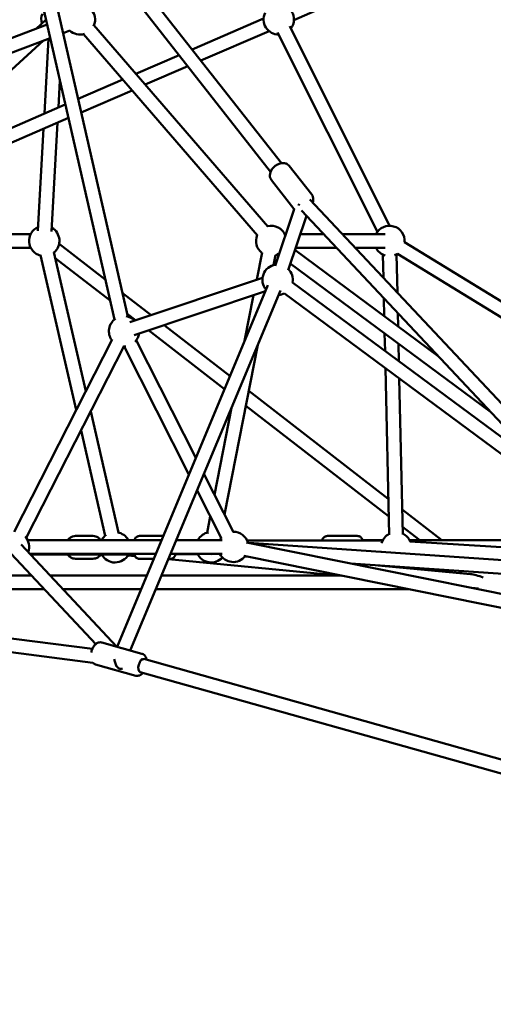
# Model space of a CAD drawing. Units: millimetres. Extents: x -9928 to 49708, y 76048 to 98165.
# Drawn here: x -1925 to -1300, y 77067 to 78365 of the extents above; entities that cross this region are included whole.
import ezdxf

# ---------------------------------------------------------------- set-up
doc = ezdxf.new("R2010")
doc.units = ezdxf.units.MM
doc.layers.add('MD_Visible', color=7, linetype='Continuous', lineweight=50)
doc.styles.get("Standard").update_dxf_attribs({"font": 'arial.ttf'})
doc.dimstyles.new('asd', dxfattribs={"dimtxt": 300, "dimasz": 100, "dimexe": 1.25, "dimexo": 0.625, "dimgap": 80, "dimtad": 1, "dimdec": 0, "dimlfac": 0.1, "dimrnd": 5, "dimtxsty": 'Standard', "dimcen": 0, "dimadec": 0, "dimazin": 0, "dimtfac": 1, "dimtdec": 0, "dimtmove": 2, "dimatfit": 3, "dimfxl": 1, "dimarcsym": 0})

# ---------------------------------------------------------------- blocks, each defined once
blk = doc.blocks.new('CustomObjectsInViewport4_0')
at = {"layer": 'MD_Visible', "extrusion": (0, 1, 0)}
for p, q in [((6975, 12002.5), (7308.1, 12149.9)), ((6738.3, 11607.8), (6616, 12143.3)), ((6755.8, 11611.9), (6633.6, 12147.3)), ((6958.5, 11813.9), (6709.5, 12130.9)), ((6944.3, 11802.8), (6695.4, 12119.8)), ((6935, 12004.7), (6840.7, 11963.8)), ((6069.5, 11777.7), (6649.5, 11996.7)), ((6635.2, 11991.3), (6648, 12003.1)), ((6711.3, 11995.8), (6940.5, 11730.4)), ((7101.1, 11731.5), (6969.6, 11994.4)), ((6075.9, 11760.9), (6653.5, 11979)), ((6670.5, 11985.4), (6679.3, 11988.8)), ((6697.7, 11984.1), (6926.9, 11718.7)), ((6942.2, 11988.1), (6852.2, 11949.2)), ((7085, 11723.4), (6953.5, 11986.4)), ((6444.7, 11792.5), (6644.8, 11975.7)), ((6651.4, 11978.2), (6646, 11879.6)), ((6823.6, 11956.5), (6766.6, 11931.8)), ((6835.1, 11941.8), (6779, 11917.5)), ((6666.4, 11922.8), (6664.4, 11887.6)), ((6749.3, 11924.3), (6690.3, 11898.8)), ((6761.6, 11910), (6694.4, 11880.9)), ((6673.5, 11891.5), (6410.1, 11777.5)), ((6677.6, 11873.7), (6417.3, 11761)), ((6663.3, 11867.5), (6655.5, 11724.1)), ((6644.9, 11859.5), (6637.5, 11725)), ((6998.5, 11772.6), (6968.9, 11810.3)), ((6974.9, 11754), (6945.3, 11791.8)), ((7822.1, 10886.6), (6996, 11766.2)), ((6975.4, 11753.5), (6950.1, 11678.6)), ((7802.4, 10881.3), (6984.9, 11751.6)), ((6991.4, 11744.7), (6967.2, 11672.9)), ((6394.2, 11720.5), (6627.9, 11720.5)), ((6964.3, 11720.5), (6962.9, 11720.5)), ((7014.2, 11720.5), (6983.3, 11720.5)), ((7095.5, 11720.5), (7038.9, 11720.5)), ((6665.4, 11707.6), (6726.3, 11660.6)), ((7826.8, 11277.6), (7120.9, 11709.8)), ((6388.1, 11702.5), (6627.9, 11702.5)), ((6658.4, 11696.7), (6700.7, 11513.7)), ((6932.9, 11696.4), (6925.9, 11660.5)), ((6952.3, 11694.9), (6955, 11692.9)), ((6976.2, 11699.6), (7165.3, 11559.6)), ((7031.1, 11702.5), (6977.2, 11702.5)), ((7095.5, 11702.5), (7055.8, 11702.5)), ((7093.1, 11662.8), (7092.4, 11693.4)), ((7111.5, 11643.2), (7110.4, 11693.8)), ((7804.2, 11270.4), (7111.5, 11694.5)), ((6640.9, 11692.6), (6688, 11488.9)), ((6660.2, 11688.9), (6732.6, 11632.9)), ((6950.6, 11692.9), (6947.9, 11679.5)), ((6970.2, 11681.7), (7234.3, 11486.1)), ((6933.6, 11663.1), (6758.5, 11604.4)), ((6973.2, 11656.9), (7303.6, 11412.3)), ((6741.7, 11176.6), (6940.7, 11653.1)), ((6748.7, 11643.2), (6786.6, 11613.8)), ((6759.2, 11171.7), (6957.3, 11646.2)), ((6937.5, 11645.4), (6764.2, 11587.4)), ((6962.4, 11642.4), (7372.6, 11338.9)), ((6921.9, 11640.2), (6910, 11579.7)), ((7094.2, 11612.3), (7093.6, 11635.9)), ((6755, 11615.6), (6766.1, 11607)), ((7112.4, 11598.7), (7112.1, 11616.3)), ((6783.2, 11593.7), (6883.5, 11516.1)), ((6803.7, 11600.6), (6890.7, 11533.3)), ((7095.1, 11566.6), (7094.6, 11589.5)), ((6735.3, 11581.4), (6605.9, 11328.3)), ((6845.7, 11425.5), (6767.1, 11580.6)), ((6751.3, 11573.2), (6621.9, 11320.1)), ((6836.6, 11403.7), (6751.1, 11572.4)), ((6927.4, 11574.4), (6883.5, 11350.8)), ((7113.4, 11553.1), (7112.9, 11575.9)), ((7100.4, 11324.3), (7095.6, 11543.8)), ((7118.4, 11324.6), (7113.9, 11530.3)), ((6915.5, 11514.1), (7099.4, 11371.8)), ((6707, 11486.5), (6743.8, 11327.1)), ((6892.8, 11491.7), (6870.3, 11376.9)), ((6911.7, 11494.3), (7099.9, 11348.7)), ((6694.3, 11461.6), (6726.3, 11323)), ((6895.3, 11327.5), (6856.4, 11404.4)), ((6879.3, 11319.4), (6847.3, 11382.6)), ((7117.7, 11357.7), (7170.2, 11317)), ((6864.7, 11348.2), (6860.5, 11326.9)), ((7118.2, 11334.5), (7140.8, 11317)), ((6800.5, 11317.3), (6623.6, 11317.3)), ((6687.1, 11322.6), (6709.9, 11322.6)), ((6770.8, 11322.6), (6802.7, 11322.6)), ((6880.5, 11317.3), (6820, 11317.3)), ((6913.1, 11316.8), (7011.7, 11316.9)), ((7058.7, 11322.6), (7018.9, 11322.6)), ((7065.9, 11317), (7092.1, 11317)), ((7127.4, 11317), (7392.9, 11317.2)), ((7393.1, 11317.1), (7127.6, 11316.7)), ((6615.3, 11311.3), (6741.6, 11176.7)), ((7509, 11193.6), (6912.3, 11314)), ((7063.4, 11316.6), (6913.2, 11316.6)), ((7429.1, 11278.8), (6915.4, 11313.4)), ((7063.4, 11316.6), (7091.9, 11316.7)), ((7127.7, 11315.5), (7411.5, 11297.5)), ((6602.1, 11299), (6713.7, 11180.1)), ((6793, 11299.3), (6626.5, 11299.3)), ((6764.5, 11298.6), (6627.3, 11298.5)), ((6627.5, 11298.3), (6764.5, 11298.4)), ((6687.1, 11292.6), (6709.9, 11292.6)), ((6765.4, 11296.1), (6756, 11297)), ((6770.9, 11292.6), (6790.2, 11292.6)), ((7037.7, 11270.3), (6809.4, 11292)), ((6809.7, 11292.6), (6812.6, 11292.6)), ((6880.5, 11299.3), (6812.5, 11299.3)), ((6848.1, 11298.7), (6817.4, 11298.6)), ((6848.1, 11298.6), (6817.5, 11298.6)), ((6818.9, 11298.4), (6848.2, 11298.5)), ((6866.8, 11298.7), (6877.3, 11298.9)), ((7530.3, 11171), (6908.8, 11296.3)), ((6913.1, 11295.5), (6910.5, 11295.6)), ((7447.1, 11259.5), (7049.7, 11286.3)), ((7208, 11272.3), (7086.2, 11283.8)), ((6709.2, 11173.8), (5993.8, 11266)), ((6515.7, 11270.4), (6629, 11270.4)), ((6653.7, 11270.4), (6780.9, 11270.4)), ((6800.4, 11270.4), (7037, 11270.4)), ((7193, 11276.6), (7197.3, 11273.3)), ((6515.5, 11252.4), (6645.9, 11252.4)), ((6670.5, 11252.4), (6773.4, 11252.4)), ((6792.9, 11252.4), (7126.6, 11252.4)), ((7218.3, 11253.2), (7209.4, 11254.1)), ((6709.9, 11155.6), (5991.3, 11248.2)), ((6774.5, 11167.4), (6721.6, 11182.3)), ((6766.4, 11138.5), (6713.5, 11153.4)), ((6740.2, 11151.8), (6742.6, 11149.3)), ((7770, 10881.5), (6777, 11160.5)), ((7766.1, 10863.8), (6772.2, 11143.1))]:
    blk.add_line(p, q, dxfattribs=at)
at = {"layer": 'MD_Visible', "extrusion": (1.22465e-16, 0, -1)}
for centre, start, end in [((-6692.8, 12003.5), 92.3668, 206.3771), ((-6955, 12003.5), 79.0792, 216.6945), ((-6661.8, 12003.5), 344.2602, 21.876), ((-6955, 12003.5), 270.1818, 25.5918), ((-6692.8, 12003.5), 251.9912, 313.1585), ((-6945, 11711.5), 75.9278, 158.7719), ((-7101, 11711.5), 26.7437, 184.7312), ((-6645.8, 11711.5), 283.7362, 66.3904), ((-6645.8, 11711.5), 119.8778, 230.2488), ((-6945, 11711.5), 307.8274, 22.4405), ((-6945, 11711.5), 243.2566, 254.34), ((-7101, 11711.5), 286.9402, 333.2563), ((-7101, 11711.5), 238.2186, 250.5738), ((-6953.4, 11660.3), 319.4057, 81.9143), ((-6953.4, 11660.3), 135.4017, 189.759), ((-6953.4, 11660.3), 243.2464, 265.9183), ((-6751, 11592.4), 323.8264, 56.2059), ((-6751, 11592.4), 98.0685, 134.7275), ((-6751, 11592.4), 188.2148, 223.3886), ((-6751, 11592.4), 262.8842, 270.339), ((-6605.8, 11308.3), 137.1384, 200.0909), ((-6739.1, 11307.7), 28.7971, 54.7975), ((-6739.1, 11307.7), 99.1875, 151.2029), ((-6865.9, 11307.7), 28.7971, 79.9215), ((-6865.9, 11307.7), 122.246, 122.4335), ((-6895, 11308.3), 26.7437, 36.3927), ((-6895, 11308.3), 89.8801, 164.66), ((-7109.8, 11307.7), 15.5997, 62.0133), ((-7109.8, 11307.7), 115.5006, 156.9011), ((-6739.1, 11307.7), 207.6823, 332.2231), ((-6865.9, 11307.7), 222.1737, 335.2733), ((-6895, 11308.3), 218.1474, 333.2563), ((-7109.8, 11307.7), 342.1846, 344.3057)]:
    blk.add_arc(centre, 20, start, end, dxfattribs=at)
blk.add_ellipse((6989.1, 11760.3), major_axis=(7.08, 5.56), ratio=0.647644, start_param=3.7448, end_param=4.024419, dxfattribs=at)
at = {"layer": 'MD_Visible', "extrusion": (1.22465e-16, -6.16298e-33, -1)}
blk.add_ellipse((7227.4, 11261.4), major_axis=(-24.8, 9.8), ratio=0.199209, start_param=0.602238, end_param=1.384329, dxfattribs=at)
at = {"layer": 'MD_Visible', "extrusion": (1.22465e-16, -1.2326e-32, -1)}
blk.add_ellipse((6774.6, 11151.8), major_axis=(2.43, 8.66), ratio=0.491446, start_param=3.141593, end_param=6.283185, dxfattribs=at)
at = {"layer": 'MD_Visible', "extrusion": (1.22465e-16, 6.16298e-33, -1)}
for start_param, end_param in [(0.728697, 1.650183), (-0.288328, 0.728697)]:
    blk.add_ellipse((6744.7, 11160.2), major_axis=(2.3, -12.9), ratio=0.498154, start_param=start_param, end_param=end_param, dxfattribs=at)
at = {"layer": 'MD_Visible'}
for points, knots in [([(6945.3, 11791.8), (6944.6, 11792.7), (6944.1, 11793.7), (6943.4, 11795.8), (6943.3, 11797), (6943.3, 11799.4), (6943.6, 11800.7), (6944.5, 11803.4), (6945.2, 11804.7), (6947, 11807.3), (6948.1, 11808.5), (6950.6, 11810.6), (6952, 11811.5), (6954.9, 11813), (6956.4, 11813.5), (6959.5, 11814.1), (6961.1, 11814.2), (6964, 11813.7), (6965.4, 11813.2), (6967.4, 11811.9), (6968.2, 11811.2), (6968.9, 11810.3)], [0.689712, 0.689712, 0.689712, 0.689712, 0.92492, 0.92492, 1.177359, 1.177359, 1.476959, 1.476959, 1.828364, 1.828364, 2.197916, 2.197916, 2.567291, 2.567291, 2.937267, 2.937267, 3.298436, 3.298436, 3.607443, 3.607443, 3.831304, 3.831304, 3.831304, 3.831304]), ([(6999.8, 11762.1), (7000.2, 11763.3), (7000.4, 11764.4), (7000.6, 11767), (7000.5, 11768.4), (6999.7, 11770.8), (6999.2, 11771.7), (6998.5, 11772.6)], [7.9248234, 7.9248234, 7.9248234, 7.9248234, 8.2021977, 8.2021977, 8.5112047, 8.5112047, 8.7350662, 8.7350662, 8.7350662, 8.7350662]), ([(6687.1, 11322.6), (6685.7, 11322.6), (6684.3, 11322.3), (6681.7, 11321.4), (6680.4, 11320.7), (6678.4, 11319.1), (6677.5, 11318.3), (6676.8, 11317.3)], [4.7139697, 4.7139697, 4.7139697, 4.7139697, 5.0031248, 5.0031248, 5.2991662, 5.2991662, 5.5518177, 5.5518177, 5.5518177, 5.5518177]), ([(6709.9, 11322.6), (6711.3, 11322.6), (6712.6, 11322.4), (6715.3, 11321.5), (6716.5, 11320.8), (6718.6, 11319.2), (6719.5, 11318.3), (6720.2, 11317.3)], [1.5692156, 1.5692156, 1.5692156, 1.5692156, 1.8583707, 1.8583707, 2.1544121, 2.1544121, 2.4126024, 2.4126024, 2.4126024, 2.4126024]), ([(6764.7, 11317.3), (6764.9, 11318), (6765.2, 11318.6), (6765.8, 11319.8), (6766.2, 11320.3), (6767, 11321.1), (6767.3, 11321.3), (6768.2, 11322), (6768.9, 11322.3), (6770.1, 11322.6), (6770.5, 11322.6), (6770.8, 11322.6)], [4.0888645, 4.0888645, 4.0888645, 4.0888645, 4.3089971, 4.3089971, 4.4727485, 4.4727485, 4.5494948, 4.5494948, 4.6654874, 4.6654874, 4.7125549, 4.7125549, 4.7125549, 4.7125549]), ([(7011.6, 11316.6), (7011.7, 11316.7), (7011.7, 11316.9), (7012.1, 11317.7), (7012.4, 11318.4), (7013.3, 11319.7), (7013.7, 11320.2), (7014.7, 11321.1), (7015.1, 11321.4), (7016.3, 11322.1), (7017.2, 11322.5), (7018.4, 11322.6), (7018.6, 11322.6), (7018.9, 11322.6)], [7.0896599, 7.0896599, 7.0896599, 7.0896599, 7.1256984, 7.1256984, 7.3453247, 7.3453247, 7.5258655, 7.5258655, 7.6410357, 7.6410357, 7.8154494, 7.8154494, 7.8533156, 7.8533156, 7.8533156, 7.8533156]), ([(7066, 11316.6), (7066, 11316.8), (7065.9, 11316.9), (7065.5, 11317.8), (7065.2, 11318.5), (7064.3, 11319.7), (7063.9, 11320.3), (7062.9, 11321.1), (7062.5, 11321.5), (7061.3, 11322.2), (7060.4, 11322.5), (7059.2, 11322.6), (7059, 11322.6), (7058.7, 11322.6)], [3.9451616, 3.9451616, 3.9451616, 3.9451616, 3.9854377, 3.9854377, 4.205064, 4.205064, 4.3856048, 4.3856048, 4.500775, 4.500775, 4.6751887, 4.6751887, 4.713055, 4.713055, 4.713055, 4.713055]), ([(6676.5, 11298.3), (6677.4, 11297.1), (6678.5, 11295.9), (6680.9, 11294.2), (6682.2, 11293.5), (6684.8, 11292.8), (6685.9, 11292.6), (6687.1, 11292.6)], [6.9778228, 6.9778228, 6.9778228, 6.9778228, 7.3025813, 7.3025813, 7.6134355, 7.6134355, 7.8555624, 7.8555624, 7.8555624, 7.8555624]), ([(6720.5, 11298.3), (6719.6, 11297.1), (6718.5, 11296), (6716.1, 11294.2), (6714.8, 11293.5), (6712.2, 11292.8), (6711.1, 11292.6), (6709.9, 11292.6)], [3.8354127, 3.8354127, 3.8354127, 3.8354127, 4.1578273, 4.1578273, 4.4686814, 4.4686814, 4.7108083, 4.7108083, 4.7108083, 4.7108083]), ([(6770.9, 11292.6), (6770.2, 11292.6), (6769.6, 11292.7), (6768.4, 11293.1), (6767.9, 11293.4), (6766.9, 11294.1), (6766.5, 11294.5), (6765.7, 11295.6), (6765.4, 11296.2), (6764.8, 11297.6), (6764.5, 11298.4), (6764.3, 11299.3)], [1.5709622, 1.5709622, 1.5709622, 1.5709622, 1.6551486, 1.6551486, 1.748099, 1.748099, 1.8697005, 1.8697005, 2.0673467, 2.0673467, 2.3524509, 2.3524509, 2.3524509, 2.3524509]), ([(6812.6, 11292.6), (6813.2, 11292.6), (6813.9, 11292.7), (6815, 11293.2), (6815.6, 11293.5), (6816.5, 11294.2), (6816.9, 11294.6), (6817.7, 11295.6), (6818, 11296.2), (6818.6, 11297.4), (6818.8, 11298), (6819, 11298.6)], [4.7122231, 4.7122231, 4.7122231, 4.7122231, 4.7964094, 4.7964094, 4.8893598, 4.8893598, 5.0109613, 5.0109613, 5.2086075, 5.2086075, 5.4155876, 5.4155876, 5.4155876, 5.4155876]), ([(7192.3, 11273.8), (7192.4, 11273.8), (7192.4, 11273.9), (7192.9, 11274.6), (7193.3, 11275.2), (7193.9, 11275.8), (7193.9, 11275.9), (7193.9, 11275.9)], [3.8126823, 3.8126823, 3.8126823, 3.8126823, 3.8330319, 3.8330319, 4.0383268, 4.0383268, 4.043911, 4.043911, 4.043911, 4.043911]), ([(6707.7, 11169), (6708, 11170.4), (6708.4, 11171.7), (6709.5, 11174.5), (6710.2, 11175.9), (6711.9, 11178.4), (6713, 11179.6), (6715.3, 11181.4), (6716.7, 11182.1), (6719.3, 11182.6), (6720.3, 11182.6), (6721.5, 11182.3), (6721.6, 11182.3), (6721.6, 11182.3)], [5.243957, 5.243957, 5.243957, 5.243957, 5.589309, 5.589309, 5.966974, 5.966974, 6.361792, 6.361792, 6.710858, 6.710858, 6.924131, 6.924131, 6.942153, 6.942153, 6.942153, 6.942153]), ([(6780.6, 11159.5), (6780.5, 11160.4), (6780.3, 11161.2), (6779.4, 11163.4), (6778.7, 11164.7), (6776.7, 11166.5), (6775.8, 11167), (6774.6, 11167.4), (6774.6, 11167.4), (6774.5, 11167.4)], [4.8129329, 4.8129329, 4.8129329, 4.8129329, 5.0438557, 5.0438557, 5.3929221, 5.3929221, 5.6061948, 5.6061948, 5.6242173, 5.6242173, 5.6242173, 5.6242173]), ([(6713.5, 11153.4), (6712.7, 11153.6), (6711.8, 11154), (6710.7, 11154.9), (6710.2, 11155.3), (6709.9, 11155.7)], [3.8005607, 3.8005607, 3.8005607, 3.8005607, 3.98214, 3.98214, 4.1016781, 4.1016781, 4.1016781, 4.1016781]), ([(6766.4, 11138.5), (6767.2, 11138.3), (6768.2, 11138.2), (6770, 11138.4), (6770.9, 11138.6), (6772.7, 11139.4), (6773.6, 11140.1), (6774.9, 11141.2), (6775.4, 11141.6), (6775.8, 11142.1)], [2.4826246, 2.4826246, 2.4826246, 2.4826246, 2.6642039, 2.6642039, 2.8653452, 2.8653452, 3.1316605, 3.1316605, 3.293909, 3.293909, 3.293909, 3.293909])]:
    blk.add_open_spline(points, degree=3, knots=knots, dxfattribs=at)
blk.add_open_spline([(6974.9, 11754), (6975.2, 11753.7), (6975.5, 11753.4), (6975.8, 11753.1)], degree=3, dxfattribs=at)
blk = doc.blocks.new('*D9')
at = {"color": 0, "lineweight": -2, "transparency": 16777216}
for p, q in [((-8248.8, 77067.6), (-8248.8, 81772.6)), ((-8148.8, 81771.3), (2073.8, 81771.3)), ((2173.8, 77067.6), (2173.8, 81772.6))]:
    blk.add_line(p, q, dxfattribs=at)
at = {"color": 0, "transparency": 16777216}
for points in [[(-8148.8, 81788), (-8148.8, 81754.7), (-8248.8, 81771.3)], [(2073.8, 81788), (2073.8, 81754.7), (2173.8, 81771.3)]]:
    blk.add_solid(points, dxfattribs=at)
at = {"layer": 'Defpoints', "color": 0, "transparency": 16777216}
for p in [(2173.8, 81771.3), (-8248.8, 77066.9), (2173.8, 77066.9)]:
    blk.add_point(p, dxfattribs=at)
at = {"color": 0, "transparency": 16777216, "insert": (-3037.5, 82004.5), "char_height": 300, "attachment_point": 5}
blk.add_mtext('1040', dxfattribs=at)

msp = doc.modelspace()

# ---------------------------------------------------------------- block references
at = {"layer": 'MD_Visible'}
msp.add_blockref('CustomObjectsInViewport4_0', (-8538.4, 66361.6), dxfattribs=at)

# ---------------------------------------------------------------- dimensions: what is measured, and where the dimension line sits
dim = msp.add_linear_dim(base=(2173.8, 81771.3), p1=(-8248.8, 77066.9), p2=(2173.8, 77066.9), dimstyle='asd')
dim.commit()
dim.dimension.update_dxf_attribs({"geometry": '*D9', "text_midpoint": (-3037.5, 82004.5)})

doc.saveas('drawing.dxf')
